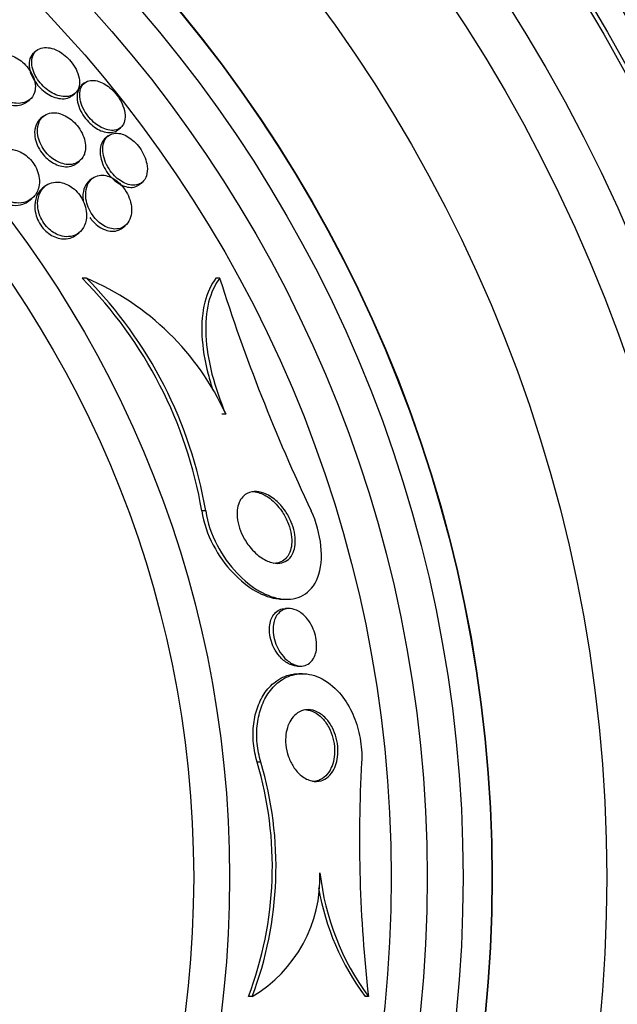
# Model space of a CAD drawing. Units: millimetres. Extents: x 0 to 986, y 0 to 1323.
# Drawn here: x 572 to 580, y 665 to 678 of the extents above; entities that cross this region are included whole.
import ezdxf
from ezdxf import colors
from ezdxf.entities.mleader import LeaderData, LeaderLine
from ezdxf.math import Vec2, Vec3

# ---------------------------------------------------------------- set-up
doc = ezdxf.new("R2010")
doc.units = ezdxf.units.MM
doc.layers.add('DV1_Défaut', color=7, linetype='Continuous')
doc.layers.add('Défaut', color=7, linetype='Continuous')

# ---------------------------------------------------------------- blocks, each defined once
blk = doc.blocks.new('_DOT')
at = {"color": 0}
blk.add_line((0, 0), (-1, 0), dxfattribs=at)
at = {"color": 0, "const_width": 0.333}
blk.add_lwpolyline([(-0.1665, 0, 1), (0.1665, 0, 1)], format="xyb", close=True, dxfattribs=at)
blk = doc.blocks.new('SE')
at = {"layer": 'DV1_Défaut', "color": 7, "linetype": 'Continuous'}
for p, q in [((571.875, 677.805), (571.837, 677.775)), ((572.54, 677.352), (572.503, 677.324)), ((572.364, 677.172), (572.401, 677.202)), ((571.737, 677.088), (571.776, 677.118)), ((571.97, 676.89), (571.932, 676.86)), ((572.869, 676.615), (572.832, 676.585)), ((573.002, 676.698), (573.039, 676.727)), ((572.431, 676.234), (572.469, 676.264)), ((571.995, 675.918), (571.956, 675.886)), ((572.648, 676.023), (572.61, 675.993)), ((573.302, 675.937), (573.34, 675.967)), ((571.764, 675.711), (571.804, 675.743)), ((573.067, 675.334), (573.105, 675.364)), ((572.424, 675.237), (572.463, 675.268)), ((572.568, 674.633), (572.507, 674.633)), ((574.421, 674.634), (574.368, 674.634)), ((574.505, 672.741), (574.452, 672.74)), ((574.227, 671.395), (574.173, 671.395)), ((575.304, 670.164), (575.354, 670.164)), ((575.388, 670.034), (575.339, 670.034)), ((575.503, 669.234), (575.552, 669.234)), ((575.572, 669.128), (575.523, 669.128)), ((574.994, 667.897), (574.943, 667.897)), ((574.874, 664.634), (574.823, 664.634)), ((576.492, 664.635), (576.445, 664.635))]:
    blk.add_line(p, q, dxfattribs=at)
for radius in [26.834, 26.588, 26.535, 26.346, 25.906, 23.976, 23.645, 23.585, 22.655, 22, 20.5, 18.906, 18.9, 18.5, 18, 17.5, 15.25, 14.75]:
    blk.add_circle((559.309, 666.29), radius, dxfattribs=at)
for centre, radius, start, end in [((559.309, 666.29), 30, 114.6243, 0), ((559.309, 666.29), 30, 0, 65.3757), ((559.309, 666.29), 25.851, 25.1649, 56.6889), ((568.231, 670.386), 6.026, 9.6354, 44.8076), ((568.273, 670.389), 6.038, 9.5898, 44.6637), ((571.127, 671.22), 3.704, 24.2308, 67.1138), ((598.753, 682.339), 25.523, 197.5703, 205.3888), ((570.061, 666.443), 5.093, 339.2036, 16.5882), ((570.096, 666.443), 5.109, 339.2699, 16.5359), ((595.56, 666.824), 19.193, 176.7945, 186.5494), ((573.891, 666.292), 1.927, 300.6781, 1.9211), ((579.34, 666.744), 3.544, 186.2834, 216.521), ((579.286, 666.745), 3.539, 189.7619, 216.6047)]:
    blk.add_arc(centre, radius, start, end, dxfattribs=at)
for points, knots in [([(572.459, 677.287), (572.468, 677.317), (572.472, 677.352), (572.468, 677.39), (572.465, 677.428), (572.453, 677.472), (572.434, 677.515), (572.418, 677.552), (572.396, 677.591), (572.369, 677.627), (572.346, 677.658), (572.319, 677.687), (572.291, 677.713), (572.263, 677.739), (572.233, 677.761), (572.204, 677.78), (572.173, 677.799), (572.14, 677.815), (572.11, 677.825), (572.075, 677.838), (572.041, 677.844), (572.01, 677.845), (571.975, 677.847), (571.942, 677.841), (571.914, 677.829), (571.883, 677.815), (571.856, 677.793), (571.838, 677.765), (571.819, 677.735), (571.807, 677.697), (571.805, 677.654), (571.804, 677.621), (571.808, 677.584), (571.819, 677.546), (571.829, 677.508), (571.847, 677.467), (571.87, 677.427), (571.891, 677.393), (571.916, 677.36), (571.944, 677.33), (571.969, 677.302), (571.997, 677.276), (572.026, 677.255), (572.056, 677.233), (572.087, 677.214), (572.117, 677.2), (572.15, 677.184), (572.184, 677.173), (572.215, 677.167), (572.251, 677.16), (572.285, 677.16), (572.316, 677.165), (572.35, 677.171), (572.381, 677.185), (572.405, 677.205), (572.429, 677.226), (572.448, 677.254), (572.459, 677.287)], [0, 0, 0, 0, 0.056903, 0.056903, 0.056903, 0.114374, 0.114374, 0.114374, 0.16368, 0.16368, 0.16368, 0.206288, 0.206288, 0.206288, 0.247692, 0.247692, 0.247692, 0.292217, 0.292217, 0.292217, 0.343005, 0.343005, 0.343005, 0.401999, 0.401999, 0.401999, 0.46866, 0.46866, 0.46866, 0.538109, 0.538109, 0.538109, 0.58976, 0.58976, 0.58976, 0.641912, 0.641912, 0.641912, 0.686708, 0.686708, 0.686708, 0.727611, 0.727611, 0.727611, 0.769846, 0.769846, 0.769846, 0.817227, 0.817227, 0.817227, 0.872398, 0.872398, 0.872398, 0.936073, 0.936073, 0.936073, 1, 1, 1, 1]), ([(571.852, 677.253), (571.857, 677.285), (571.857, 677.321), (571.85, 677.359), (571.842, 677.398), (571.828, 677.44), (571.806, 677.48), (571.788, 677.515), (571.764, 677.55), (571.737, 677.581), (571.713, 677.609), (571.685, 677.635), (571.657, 677.658), (571.628, 677.68), (571.597, 677.699), (571.567, 677.714), (571.534, 677.731), (571.5, 677.743), (571.468, 677.751), (571.43, 677.759), (571.394, 677.762), (571.361, 677.759), (571.322, 677.755), (571.287, 677.744), (571.258, 677.726), (571.224, 677.706), (571.197, 677.677), (571.179, 677.641), (571.161, 677.604), (571.151, 677.559), (571.154, 677.509), (571.156, 677.476), (571.163, 677.44), (571.175, 677.404), (571.188, 677.367), (571.208, 677.329), (571.232, 677.293), (571.254, 677.262), (571.28, 677.232), (571.307, 677.206), (571.334, 677.181), (571.362, 677.159), (571.391, 677.14), (571.422, 677.121), (571.454, 677.105), (571.485, 677.094), (571.521, 677.08), (571.557, 677.072), (571.59, 677.069), (571.629, 677.066), (571.666, 677.07), (571.699, 677.079), (571.737, 677.09), (571.77, 677.11), (571.795, 677.136), (571.824, 677.166), (571.844, 677.206), (571.852, 677.253)], [0, 0, 0, 0, 0.05193, 0.05193, 0.05193, 0.104431, 0.104431, 0.104431, 0.149297, 0.149297, 0.149297, 0.188916, 0.188916, 0.188916, 0.229116, 0.229116, 0.229116, 0.27414, 0.27414, 0.27414, 0.327201, 0.327201, 0.327201, 0.390128, 0.390128, 0.390128, 0.461293, 0.461293, 0.461293, 0.533182, 0.533182, 0.533182, 0.580138, 0.580138, 0.580138, 0.627551, 0.627551, 0.627551, 0.668583, 0.668583, 0.668583, 0.707296, 0.707296, 0.707296, 0.748965, 0.748965, 0.748965, 0.797437, 0.797437, 0.797437, 0.855453, 0.855453, 0.855453, 0.923261, 0.923261, 0.923261, 1, 1, 1, 1]), ([(571.837, 677.775), (571.832, 677.771), (571.826, 677.766), (571.822, 677.761), (571.797, 677.736), (571.78, 677.703), (571.772, 677.664), (571.766, 677.632), (571.766, 677.595), (571.772, 677.556), (571.778, 677.523), (571.789, 677.487), (571.805, 677.452), (571.821, 677.416), (571.843, 677.379), (571.869, 677.344), (571.892, 677.314), (571.919, 677.285), (571.947, 677.259), (571.975, 677.234), (572.004, 677.213), (572.033, 677.195), (572.065, 677.176), (572.097, 677.161), (572.128, 677.151), (572.163, 677.139), (572.198, 677.133), (572.229, 677.132), (572.265, 677.131), (572.298, 677.137), (572.326, 677.15), (572.34, 677.156), (572.353, 677.163), (572.364, 677.173)], [0, 0, 0, 0, 0.027948, 0.027948, 0.027948, 0.166899, 0.166899, 0.166899, 0.277521, 0.277521, 0.277521, 0.371118, 0.371118, 0.371118, 0.465392, 0.465392, 0.465392, 0.54941, 0.54941, 0.54941, 0.631404, 0.631404, 0.631404, 0.720271, 0.720271, 0.720271, 0.822485, 0.822485, 0.822485, 0.941782, 0.941782, 0.941782, 1, 1, 1, 1]), ([(571.197, 677.68), (571.169, 677.658), (571.147, 677.628), (571.133, 677.592), (571.12, 677.561), (571.113, 677.523), (571.115, 677.483), (571.116, 677.449), (571.123, 677.413), (571.136, 677.376), (571.148, 677.339), (571.168, 677.3), (571.192, 677.264), (571.214, 677.233), (571.239, 677.202), (571.267, 677.176), (571.293, 677.151), (571.322, 677.129), (571.351, 677.11), (571.382, 677.091), (571.414, 677.075), (571.444, 677.063), (571.48, 677.05), (571.516, 677.042), (571.549, 677.039), (571.588, 677.035), (571.626, 677.039), (571.658, 677.048), (571.688, 677.056), (571.715, 677.07), (571.738, 677.088)], [0, 0, 0, 0, 0.131825, 0.131825, 0.131825, 0.248632, 0.248632, 0.248632, 0.343634, 0.343634, 0.343634, 0.439599, 0.439599, 0.439599, 0.521776, 0.521776, 0.521776, 0.599002, 0.599002, 0.599002, 0.681998, 0.681998, 0.681998, 0.778512, 0.778512, 0.778512, 0.894108, 0.894108, 0.894108, 1, 1, 1, 1]), ([(572.503, 677.324), (572.488, 677.312), (572.476, 677.297), (572.465, 677.279), (572.448, 677.25), (572.437, 677.212), (572.436, 677.169), (572.435, 677.135), (572.44, 677.097), (572.45, 677.058), (572.461, 677.018), (572.479, 676.975), (572.502, 676.934), (572.522, 676.899), (572.548, 676.864), (572.575, 676.832), (572.6, 676.803), (572.628, 676.777), (572.656, 676.755), (572.685, 676.732), (572.715, 676.713), (572.744, 676.699), (572.776, 676.683), (572.808, 676.672), (572.837, 676.667), (572.871, 676.66), (572.903, 676.66), (572.931, 676.665), (572.958, 676.671), (572.982, 676.682), (573.002, 676.698)], [0, 0, 0, 0, 0.079725, 0.079725, 0.079725, 0.216248, 0.216248, 0.216248, 0.322497, 0.322497, 0.322497, 0.429738, 0.429738, 0.429738, 0.522044, 0.522044, 0.522044, 0.605672, 0.605672, 0.605672, 0.690796, 0.690796, 0.690796, 0.784985, 0.784985, 0.784985, 0.893462, 0.893462, 0.893462, 1, 1, 1, 1]), ([(573.09, 676.801), (573.101, 676.83), (573.106, 676.866), (573.104, 676.905), (573.102, 676.944), (573.092, 676.989), (573.075, 677.034), (573.06, 677.073), (573.038, 677.114), (573.012, 677.153), (572.989, 677.186), (572.963, 677.218), (572.935, 677.246), (572.908, 677.273), (572.88, 677.297), (572.851, 677.317), (572.821, 677.337), (572.791, 677.354), (572.762, 677.365), (572.729, 677.378), (572.697, 677.386), (572.668, 677.388), (572.635, 677.39), (572.605, 677.386), (572.579, 677.375), (572.549, 677.363), (572.525, 677.343), (572.507, 677.317), (572.488, 677.289), (572.476, 677.252), (572.473, 677.21), (572.471, 677.177), (572.474, 677.139), (572.484, 677.099), (572.494, 677.059), (572.511, 677.016), (572.534, 676.974), (572.553, 676.938), (572.578, 676.902), (572.605, 676.869), (572.63, 676.84), (572.658, 676.813), (572.686, 676.79), (572.715, 676.767), (572.744, 676.747), (572.773, 676.732), (572.805, 676.716), (572.836, 676.704), (572.866, 676.698), (572.9, 676.69), (572.931, 676.689), (572.959, 676.693), (572.992, 676.698), (573.02, 676.711), (573.043, 676.73), (573.063, 676.748), (573.08, 676.772), (573.09, 676.801)], [0, 0, 0, 0, 0.059378, 0.059378, 0.059378, 0.119295, 0.119295, 0.119295, 0.171096, 0.171096, 0.171096, 0.215444, 0.215444, 0.215444, 0.257492, 0.257492, 0.257492, 0.301664, 0.301664, 0.301664, 0.351172, 0.351172, 0.351172, 0.408114, 0.408114, 0.408114, 0.472528, 0.472528, 0.472528, 0.540762, 0.540762, 0.540762, 0.594939, 0.594939, 0.594939, 0.649633, 0.649633, 0.649633, 0.696526, 0.696526, 0.696526, 0.738587, 0.738587, 0.738587, 0.781002, 0.781002, 0.781002, 0.827659, 0.827659, 0.827659, 0.881269, 0.881269, 0.881269, 0.942862, 0.942862, 0.942862, 1, 1, 1, 1]), ([(572.548, 676.401), (572.555, 676.436), (572.556, 676.475), (572.549, 676.516), (572.544, 676.551), (572.534, 676.588), (572.518, 676.625), (572.502, 676.663), (572.481, 676.701), (572.455, 676.736), (572.433, 676.766), (572.407, 676.795), (572.379, 676.82), (572.352, 676.845), (572.324, 676.865), (572.295, 676.882), (572.265, 676.9), (572.233, 676.914), (572.204, 676.923), (572.169, 676.933), (572.135, 676.938), (572.105, 676.937), (572.068, 676.936), (572.035, 676.927), (572.006, 676.913), (571.972, 676.896), (571.944, 676.87), (571.924, 676.837), (571.902, 676.803), (571.888, 676.76), (571.885, 676.71), (571.882, 676.675), (571.885, 676.636), (571.895, 676.595), (571.903, 676.561), (571.917, 676.525), (571.934, 676.49), (571.952, 676.455), (571.975, 676.419), (572.001, 676.388), (572.025, 676.36), (572.052, 676.334), (572.079, 676.312), (572.107, 676.29), (572.136, 676.271), (572.165, 676.257), (572.197, 676.241), (572.229, 676.23), (572.259, 676.223), (572.295, 676.216), (572.33, 676.215), (572.361, 676.219), (572.398, 676.224), (572.431, 676.237), (572.459, 676.257), (572.49, 676.279), (572.515, 676.31), (572.532, 676.347), (572.539, 676.364), (572.544, 676.382), (572.548, 676.401)], [0, 0, 0, 0, 0.055029, 0.055029, 0.055029, 0.101374, 0.101374, 0.101374, 0.148107, 0.148107, 0.148107, 0.189068, 0.189068, 0.189068, 0.2286, 0.2286, 0.2286, 0.271435, 0.271435, 0.271435, 0.321115, 0.321115, 0.321115, 0.380131, 0.380131, 0.380131, 0.448507, 0.448507, 0.448507, 0.521193, 0.521193, 0.521193, 0.573138, 0.573138, 0.573138, 0.616782, 0.616782, 0.616782, 0.660727, 0.660727, 0.660727, 0.700196, 0.700196, 0.700196, 0.739782, 0.739782, 0.739782, 0.784031, 0.784031, 0.784031, 0.836345, 0.836345, 0.836345, 0.898669, 0.898669, 0.898669, 0.969393, 0.969393, 0.969393, 1, 1, 1, 1]), ([(571.932, 676.86), (571.904, 676.837), (571.881, 676.806), (571.866, 676.77), (571.85, 676.73), (571.842, 676.682), (571.846, 676.63), (571.849, 676.595), (571.857, 676.557), (571.87, 676.518), (571.884, 676.48), (571.904, 676.44), (571.928, 676.403), (571.95, 676.371), (571.975, 676.34), (572.003, 676.314), (572.029, 676.289), (572.057, 676.267), (572.085, 676.249), (572.115, 676.23), (572.145, 676.216), (572.175, 676.205), (572.209, 676.194), (572.243, 676.187), (572.274, 676.186), (572.311, 676.185), (572.345, 676.19), (572.376, 676.202), (572.396, 676.21), (572.414, 676.221), (572.431, 676.234)], [0, 0, 0, 0, 0.133927, 0.133927, 0.133927, 0.277794, 0.277794, 0.277794, 0.372965, 0.372965, 0.372965, 0.46909, 0.46909, 0.46909, 0.551864, 0.551864, 0.551864, 0.629307, 0.629307, 0.629307, 0.712149, 0.712149, 0.712149, 0.808171, 0.808171, 0.808171, 0.922963, 0.922963, 0.922963, 1, 1, 1, 1]), ([(573.406, 676.229), (573.399, 676.264), (573.387, 676.301), (573.371, 676.338), (573.354, 676.375), (573.333, 676.413), (573.308, 676.447), (573.285, 676.479), (573.259, 676.509), (573.232, 676.535), (573.205, 676.56), (573.177, 676.582), (573.149, 676.599), (573.12, 676.618), (573.09, 676.631), (573.062, 676.64), (573.03, 676.65), (572.999, 676.654), (572.971, 676.652), (572.939, 676.651), (572.91, 676.642), (572.885, 676.626), (572.857, 676.609), (572.835, 676.583), (572.819, 676.551), (572.802, 676.517), (572.793, 676.475), (572.793, 676.428), (572.793, 676.392), (572.799, 676.352), (572.811, 676.311), (572.822, 676.269), (572.841, 676.225), (572.864, 676.183), (572.885, 676.148), (572.91, 676.112), (572.937, 676.082), (572.962, 676.054), (572.989, 676.028), (573.017, 676.008), (573.045, 675.986), (573.074, 675.969), (573.102, 675.957), (573.133, 675.943), (573.164, 675.934), (573.192, 675.93), (573.225, 675.926), (573.256, 675.929), (573.283, 675.937), (573.314, 675.947), (573.341, 675.964), (573.362, 675.988), (573.385, 676.015), (573.401, 676.05), (573.409, 676.091), (573.416, 676.131), (573.416, 676.178), (573.406, 676.229)], [0, 0, 0, 0, 0.046295, 0.046295, 0.046295, 0.092897, 0.092897, 0.092897, 0.135761, 0.135761, 0.135761, 0.17707, 0.17707, 0.17707, 0.221104, 0.221104, 0.221104, 0.271114, 0.271114, 0.271114, 0.329212, 0.329212, 0.329212, 0.395217, 0.395217, 0.395217, 0.464766, 0.464766, 0.464766, 0.51763, 0.51763, 0.51763, 0.571025, 0.571025, 0.571025, 0.616581, 0.616581, 0.616581, 0.657623, 0.657623, 0.657623, 0.699546, 0.699546, 0.699546, 0.746292, 0.746292, 0.746292, 0.800632, 0.800632, 0.800632, 0.863545, 0.863545, 0.863545, 0.932399, 0.932399, 0.932399, 1, 1, 1, 1]), ([(572.832, 676.585), (572.823, 676.578), (572.815, 676.57), (572.807, 676.561), (572.785, 676.534), (572.769, 676.498), (572.761, 676.457), (572.754, 676.416), (572.754, 676.368), (572.765, 676.316), (572.772, 676.281), (572.784, 676.242), (572.801, 676.205), (572.818, 676.167), (572.84, 676.129), (572.866, 676.094), (572.889, 676.062), (572.915, 676.033), (572.943, 676.008), (572.969, 675.984), (572.997, 675.963), (573.025, 675.947), (573.055, 675.93), (573.085, 675.917), (573.113, 675.909), (573.146, 675.9), (573.177, 675.897), (573.205, 675.899), (573.238, 675.902), (573.267, 675.913), (573.292, 675.929), (573.295, 675.932), (573.299, 675.934), (573.302, 675.937)], [0, 0, 0, 0, 0.046216, 0.046216, 0.046216, 0.184076, 0.184076, 0.184076, 0.320106, 0.320106, 0.320106, 0.414198, 0.414198, 0.414198, 0.508991, 0.508991, 0.508991, 0.593402, 0.593402, 0.593402, 0.675185, 0.675185, 0.675185, 0.763384, 0.763384, 0.763384, 0.864601, 0.864601, 0.864601, 0.982789, 0.982789, 0.982789, 1, 1, 1, 1]), ([(571.266, 676.336), (571.241, 676.317), (571.22, 676.293), (571.203, 676.266), (571.176, 676.224), (571.159, 676.172), (571.155, 676.114), (571.152, 676.077), (571.155, 676.037), (571.164, 675.997), (571.172, 675.963), (571.185, 675.928), (571.202, 675.895), (571.219, 675.861), (571.241, 675.828), (571.267, 675.798), (571.29, 675.772), (571.316, 675.749), (571.343, 675.729), (571.37, 675.709), (571.399, 675.693), (571.427, 675.68), (571.468, 675.663), (571.508, 675.653), (571.546, 675.649), (571.595, 675.645), (571.641, 675.651), (571.682, 675.665), (571.712, 675.676), (571.74, 675.691), (571.764, 675.711)], [0, 0, 0, 0, 0.101492, 0.101492, 0.101492, 0.257774, 0.257774, 0.257774, 0.354662, 0.354662, 0.354662, 0.434734, 0.434734, 0.434734, 0.515428, 0.515428, 0.515428, 0.587186, 0.587186, 0.587186, 0.660285, 0.660285, 0.660285, 0.764675, 0.764675, 0.764675, 0.898902, 0.898902, 0.898902, 1, 1, 1, 1]), ([(571.903, 675.904), (571.912, 675.941), (571.914, 675.983), (571.909, 676.026), (571.905, 676.061), (571.896, 676.098), (571.882, 676.135), (571.867, 676.172), (571.846, 676.21), (571.821, 676.244), (571.799, 676.273), (571.774, 676.301), (571.747, 676.324), (571.721, 676.347), (571.693, 676.366), (571.665, 676.381), (571.634, 676.398), (571.603, 676.41), (571.573, 676.418), (571.528, 676.429), (571.485, 676.431), (571.445, 676.426), (571.405, 676.421), (571.368, 676.408), (571.336, 676.389), (571.298, 676.367), (571.265, 676.334), (571.241, 676.294), (571.215, 676.252), (571.198, 676.2), (571.195, 676.141), (571.193, 676.105), (571.197, 676.065), (571.206, 676.025), (571.214, 675.992), (571.227, 675.957), (571.245, 675.924), (571.262, 675.89), (571.285, 675.857), (571.31, 675.828), (571.333, 675.802), (571.359, 675.779), (571.386, 675.76), (571.414, 675.74), (571.443, 675.724), (571.471, 675.712), (571.512, 675.694), (571.553, 675.685), (571.591, 675.682), (571.64, 675.678), (571.686, 675.684), (571.726, 675.699), (571.767, 675.714), (571.803, 675.737), (571.832, 675.768), (571.866, 675.804), (571.891, 675.85), (571.903, 675.904)], [0, 0, 0, 0, 0.054558, 0.054558, 0.054558, 0.098328, 0.098328, 0.098328, 0.142544, 0.142544, 0.142544, 0.180509, 0.180509, 0.180509, 0.217012, 0.217012, 0.217012, 0.257332, 0.257332, 0.257332, 0.317102, 0.317102, 0.317102, 0.377699, 0.377699, 0.377699, 0.451219, 0.451219, 0.451219, 0.529362, 0.529362, 0.529362, 0.577492, 0.577492, 0.577492, 0.617436, 0.617436, 0.617436, 0.657676, 0.657676, 0.657676, 0.693644, 0.693644, 0.693644, 0.730477, 0.730477, 0.730477, 0.783215, 0.783215, 0.783215, 0.850866, 0.850866, 0.850866, 0.919428, 0.919428, 0.919428, 1, 1, 1, 1]), ([(573.189, 675.511), (573.196, 675.548), (573.198, 675.59), (573.192, 675.634), (573.188, 675.671), (573.178, 675.711), (573.163, 675.75), (573.148, 675.79), (573.127, 675.83), (573.101, 675.867), (573.079, 675.899), (573.054, 675.93), (573.027, 675.955), (573.001, 675.98), (572.974, 676.001), (572.947, 676.017), (572.918, 676.035), (572.888, 676.048), (572.86, 676.056), (572.827, 676.066), (572.796, 676.07), (572.767, 676.068), (572.733, 676.066), (572.701, 676.056), (572.674, 676.041), (572.642, 676.023), (572.616, 675.996), (572.596, 675.963), (572.575, 675.927), (572.561, 675.882), (572.557, 675.831), (572.554, 675.793), (572.556, 675.751), (572.566, 675.707), (572.573, 675.671), (572.586, 675.633), (572.603, 675.596), (572.62, 675.559), (572.643, 675.522), (572.668, 675.489), (572.691, 675.459), (572.717, 675.432), (572.744, 675.41), (572.77, 675.388), (572.798, 675.369), (572.825, 675.356), (572.856, 675.34), (572.886, 675.33), (572.915, 675.324), (572.948, 675.317), (572.98, 675.317), (573.01, 675.322), (573.044, 675.328), (573.076, 675.342), (573.102, 675.362), (573.132, 675.385), (573.156, 675.417), (573.172, 675.456), (573.179, 675.473), (573.185, 675.492), (573.189, 675.511)], [0, 0, 0, 0, 0.057557, 0.057557, 0.057557, 0.10529, 0.10529, 0.10529, 0.153474, 0.153474, 0.153474, 0.195074, 0.195074, 0.195074, 0.234341, 0.234341, 0.234341, 0.276305, 0.276305, 0.276305, 0.324673, 0.324673, 0.324673, 0.382178, 0.382178, 0.382178, 0.449413, 0.449413, 0.449413, 0.522241, 0.522241, 0.522241, 0.576303, 0.576303, 0.576303, 0.621109, 0.621109, 0.621109, 0.666279, 0.666279, 0.666279, 0.706118, 0.706118, 0.706118, 0.745212, 0.745212, 0.745212, 0.788379, 0.788379, 0.788379, 0.839205, 0.839205, 0.839205, 0.899995, 0.899995, 0.899995, 0.969907, 0.969907, 0.969907, 1, 1, 1, 1]), ([(572.563, 675.443), (572.57, 675.481), (572.571, 675.524), (572.564, 675.568), (572.559, 675.604), (572.549, 675.643), (572.534, 675.68), (572.519, 675.718), (572.497, 675.757), (572.472, 675.791), (572.45, 675.821), (572.425, 675.849), (572.398, 675.872), (572.372, 675.895), (572.345, 675.914), (572.317, 675.929), (572.287, 675.945), (572.257, 675.957), (572.227, 675.964), (572.185, 675.974), (572.144, 675.975), (572.108, 675.968), (572.071, 675.962), (572.037, 675.948), (572.007, 675.927), (571.973, 675.903), (571.944, 675.869), (571.923, 675.828), (571.901, 675.785), (571.888, 675.732), (571.887, 675.674), (571.887, 675.637), (571.892, 675.596), (571.902, 675.555), (571.912, 675.52), (571.925, 675.485), (571.943, 675.451), (571.961, 675.417), (571.984, 675.383), (572.01, 675.354), (572.033, 675.328), (572.059, 675.305), (572.086, 675.285), (572.113, 675.266), (572.142, 675.25), (572.17, 675.238), (572.209, 675.222), (572.248, 675.214), (572.284, 675.212), (572.33, 675.21), (572.372, 675.218), (572.409, 675.235), (572.446, 675.252), (572.478, 675.277), (572.504, 675.309), (572.533, 675.345), (572.553, 675.391), (572.563, 675.443)], [0, 0, 0, 0, 0.054963, 0.054963, 0.054963, 0.099603, 0.099603, 0.099603, 0.144681, 0.144681, 0.144681, 0.183542, 0.183542, 0.183542, 0.220865, 0.220865, 0.220865, 0.261815, 0.261815, 0.261815, 0.321359, 0.321359, 0.321359, 0.38162, 0.38162, 0.38162, 0.453913, 0.453913, 0.453913, 0.530399, 0.530399, 0.530399, 0.57922, 0.57922, 0.57922, 0.619954, 0.619954, 0.619954, 0.660973, 0.660973, 0.660973, 0.697836, 0.697836, 0.697836, 0.735541, 0.735541, 0.735541, 0.788642, 0.788642, 0.788642, 0.855711, 0.855711, 0.855711, 0.923552, 0.923552, 0.923552, 1, 1, 1, 1]), ([(572.61, 675.993), (572.583, 675.971), (572.56, 675.942), (572.544, 675.906), (572.526, 675.867), (572.516, 675.818), (572.517, 675.764), (572.517, 675.741), (572.52, 675.717), (572.524, 675.692)], [0, 0, 0, 0, 0.383018, 0.383018, 0.383018, 0.816241, 0.816241, 0.816241, 1, 1, 1, 1]), ([(571.956, 675.887), (571.928, 675.865), (571.905, 675.837), (571.887, 675.804), (571.864, 675.761), (571.85, 675.709), (571.847, 675.651), (571.846, 675.614), (571.85, 675.573), (571.86, 675.531), (571.869, 675.496), (571.882, 675.46), (571.899, 675.426), (571.917, 675.391), (571.94, 675.357), (571.965, 675.327), (571.988, 675.301), (572.014, 675.277), (572.041, 675.257), (572.068, 675.237), (572.096, 675.221), (572.124, 675.209), (572.156, 675.195), (572.187, 675.187), (572.217, 675.183), (572.262, 675.177), (572.305, 675.181), (572.342, 675.193), (572.372, 675.203), (572.4, 675.217), (572.424, 675.237)], [0, 0, 0, 0, 0.118547, 0.118547, 0.118547, 0.271634, 0.271634, 0.271634, 0.370767, 0.370767, 0.370767, 0.452899, 0.452899, 0.452899, 0.535654, 0.535654, 0.535654, 0.609381, 0.609381, 0.609381, 0.68409, 0.68409, 0.68409, 0.769481, 0.769481, 0.769481, 0.897483, 0.897483, 0.897483, 1, 1, 1, 1]), ([(572.615, 675.477), (572.625, 675.463), (572.636, 675.45), (572.646, 675.437), (572.67, 675.41), (572.696, 675.385), (572.723, 675.365), (572.75, 675.344), (572.779, 675.327), (572.806, 675.315), (572.837, 675.302), (572.868, 675.293), (572.897, 675.29), (572.932, 675.286), (572.964, 675.288), (572.993, 675.296), (573.02, 675.304), (573.045, 675.317), (573.067, 675.334)], [0, 0, 0, 0, 0.073505, 0.073505, 0.073505, 0.23331, 0.23331, 0.23331, 0.395268, 0.395268, 0.395268, 0.57767, 0.57767, 0.57767, 0.794295, 0.794295, 0.794295, 1, 1, 1, 1]), ([(574.368, 674.634), (574.3, 674.545), (574.247, 674.434), (574.18, 674.163), (574.166, 674.009), (574.183, 673.666), (574.212, 673.485), (574.28, 673.224), (574.301, 673.15), (574.325, 673.077)], [0, 0, 0, 0, 0.294616, 0.294616, 0.589232, 0.589232, 0.883848, 0.883848, 1, 1, 1, 1]), ([(574.421, 674.634), (574.353, 674.545), (574.301, 674.434), (574.233, 674.163), (574.22, 674.009), (574.237, 673.666), (574.266, 673.485), (574.362, 673.111), (574.427, 672.924), (574.505, 672.741)], [0, 0, 0, 0, 0.25, 0.25, 0.5, 0.5, 0.75, 0.75, 1, 1, 1, 1]), ([(575.445, 670.814), (575.428, 670.774), (575.405, 670.742), (575.378, 670.718), (575.351, 670.695), (575.32, 670.68), (575.287, 670.671), (575.249, 670.662), (575.207, 670.662), (575.164, 670.671), (575.113, 670.682), (575.059, 670.705), (575.007, 670.74), (574.949, 670.778), (574.891, 670.83), (574.84, 670.894), (574.804, 670.939), (574.77, 670.991), (574.742, 671.047), (574.719, 671.093), (574.7, 671.142), (574.686, 671.192), (574.672, 671.242), (574.664, 671.294), (574.663, 671.343), (574.662, 671.385), (574.666, 671.425), (574.675, 671.46), (574.684, 671.495), (574.697, 671.526), (574.713, 671.551), (574.731, 671.58), (574.753, 671.603), (574.777, 671.621), (574.813, 671.647), (574.855, 671.66), (574.899, 671.664), (574.943, 671.667), (574.99, 671.659), (575.037, 671.642), (575.093, 671.621), (575.15, 671.587), (575.204, 671.54), (575.25, 671.5), (575.295, 671.45), (575.335, 671.392), (575.366, 671.346), (575.394, 671.295), (575.417, 671.24), (575.436, 671.195), (575.451, 671.146), (575.461, 671.098), (575.471, 671.05), (575.475, 671), (575.473, 670.955), (575.472, 670.915), (575.466, 670.876), (575.455, 670.843), (575.452, 670.833), (575.449, 670.823), (575.445, 670.814)], [0, 0, 0, 0, 0.048987, 0.048987, 0.048987, 0.097462, 0.097462, 0.097462, 0.155171, 0.155171, 0.155171, 0.2249, 0.2249, 0.2249, 0.302242, 0.302242, 0.302242, 0.356065, 0.356065, 0.356065, 0.399236, 0.399236, 0.399236, 0.44285, 0.44285, 0.44285, 0.480277, 0.480277, 0.480277, 0.516608, 0.516608, 0.516608, 0.557299, 0.557299, 0.557299, 0.618602, 0.618602, 0.618602, 0.680774, 0.680774, 0.680774, 0.75524, 0.75524, 0.75524, 0.818986, 0.818986, 0.818986, 0.868893, 0.868893, 0.868893, 0.910122, 0.910122, 0.910122, 0.951649, 0.951649, 0.951649, 0.988829, 0.988829, 0.988829, 1, 1, 1, 1]), ([(574.868, 671.664), (574.898, 671.664), (574.929, 671.659), (574.96, 671.65), (575.014, 671.635), (575.07, 671.606), (575.123, 671.565), (575.18, 671.522), (575.236, 671.463), (575.284, 671.393), (575.315, 671.348), (575.343, 671.297), (575.366, 671.242), (575.385, 671.197), (575.4, 671.149), (575.41, 671.1), (575.42, 671.052), (575.425, 671.002), (575.424, 670.957), (575.423, 670.918), (575.417, 670.88), (575.407, 670.848)], [0, 0, 0, 0, 0.115341, 0.115341, 0.115341, 0.315645, 0.315645, 0.315645, 0.531253, 0.531253, 0.531253, 0.669188, 0.669188, 0.669188, 0.784094, 0.784094, 0.784094, 0.899854, 0.899854, 0.899854, 1, 1, 1, 1]), ([(574.173, 671.395), (574.219, 671.062), (574.403, 670.747), (574.81, 670.318), (575.034, 670.191), (575.264, 670.166), (575.285, 670.164), (575.306, 670.164)], [0, 0, 0, 0, 0.475682, 0.475682, 0.951363, 0.951363, 1, 1, 1, 1]), ([(574.227, 671.395), (574.273, 671.062), (574.456, 670.747), (574.862, 670.318), (575.085, 670.191), (575.5, 670.145), (575.694, 670.234), (575.881, 670.706), (575.838, 671.09), (575.695, 671.395)], [0, 0, 0, 0, 0.25, 0.25, 0.5, 0.5, 0.75, 0.75, 1, 1, 1, 1]), ([(575.407, 670.848), (575.395, 670.806), (575.375, 670.771), (575.353, 670.744), (575.33, 670.717), (575.303, 670.697), (575.274, 670.684), (575.243, 670.67), (575.21, 670.664), (575.176, 670.664)], [0, 0, 0, 0, 0.329961, 0.329961, 0.329961, 0.656595, 0.656595, 0.656595, 1, 1, 1, 1]), ([(575.503, 669.234), (575.499, 669.234), (575.495, 669.235), (575.491, 669.235), (575.452, 669.237), (575.413, 669.249), (575.374, 669.271), (575.332, 669.294), (575.289, 669.329), (575.252, 669.373), (575.224, 669.406), (575.197, 669.446), (575.175, 669.489), (575.158, 669.525), (575.142, 669.564), (575.132, 669.605), (575.121, 669.645), (575.114, 669.689), (575.113, 669.73), (575.112, 669.765), (575.115, 669.801), (575.122, 669.832), (575.128, 669.863), (575.138, 669.891), (575.151, 669.915), (575.165, 669.941), (575.182, 669.963), (575.2, 669.981), (575.223, 670.001), (575.248, 670.016), (575.274, 670.025), (575.295, 670.031), (575.316, 670.034), (575.338, 670.034)], [0, 0, 0, 0, 0.01467, 0.01467, 0.01467, 0.150368, 0.150368, 0.150368, 0.299678, 0.299678, 0.299678, 0.408931, 0.408931, 0.408931, 0.497783, 0.497783, 0.497783, 0.587472, 0.587472, 0.587472, 0.665221, 0.665221, 0.665221, 0.740609, 0.740609, 0.740609, 0.824002, 0.824002, 0.824002, 0.923144, 0.923144, 0.923144, 1, 1, 1, 1]), ([(575.723, 669.333), (575.703, 669.302), (575.678, 669.277), (575.651, 669.261), (575.625, 669.245), (575.595, 669.237), (575.565, 669.235), (575.529, 669.233), (575.491, 669.24), (575.454, 669.256), (575.412, 669.274), (575.37, 669.303), (575.33, 669.342), (575.299, 669.373), (575.27, 669.412), (575.244, 669.456), (575.224, 669.491), (575.206, 669.531), (575.192, 669.572), (575.178, 669.614), (575.169, 669.66), (575.165, 669.704), (575.162, 669.741), (575.163, 669.778), (575.169, 669.812), (575.174, 669.843), (575.182, 669.873), (575.194, 669.898), (575.206, 669.926), (575.221, 669.949), (575.238, 669.968), (575.259, 669.99), (575.282, 670.007), (575.307, 670.018), (575.336, 670.031), (575.369, 670.036), (575.401, 670.034), (575.44, 670.032), (575.48, 670.019), (575.519, 669.997), (575.561, 669.973), (575.603, 669.938), (575.64, 669.892), (575.667, 669.859), (575.692, 669.82), (575.712, 669.777), (575.729, 669.741), (575.744, 669.701), (575.754, 669.661), (575.764, 669.62), (575.77, 669.577), (575.771, 669.536), (575.772, 669.5), (575.769, 669.465), (575.762, 669.433), (575.755, 669.402), (575.745, 669.374), (575.733, 669.35), (575.729, 669.344), (575.726, 669.339), (575.723, 669.333)], [0, 0, 0, 0, 0.055579, 0.055579, 0.055579, 0.11064, 0.11064, 0.11064, 0.176018, 0.176018, 0.176018, 0.249824, 0.249824, 0.249824, 0.308557, 0.308557, 0.308557, 0.355569, 0.355569, 0.355569, 0.403102, 0.403102, 0.403102, 0.443345, 0.443345, 0.443345, 0.480942, 0.480942, 0.480942, 0.521556, 0.521556, 0.521556, 0.569267, 0.569267, 0.569267, 0.627164, 0.627164, 0.627164, 0.695924, 0.695924, 0.695924, 0.770663, 0.770663, 0.770663, 0.824316, 0.824316, 0.824316, 0.868615, 0.868615, 0.868615, 0.913287, 0.913287, 0.913287, 0.952514, 0.952514, 0.952514, 0.990826, 0.990826, 0.990826, 1, 1, 1, 1]), ([(574.943, 667.897), (574.918, 667.98), (574.9, 668.069), (574.892, 668.158), (574.883, 668.249), (574.884, 668.343), (574.895, 668.43), (574.905, 668.515), (574.925, 668.595), (574.951, 668.667), (574.979, 668.744), (575.015, 668.812), (575.056, 668.87), (575.104, 668.937), (575.16, 668.991), (575.218, 669.031), (575.289, 669.08), (575.366, 669.11), (575.444, 669.122), (575.469, 669.126), (575.496, 669.128), (575.522, 669.128)], [0, 0, 0, 0, 0.136096, 0.136096, 0.136096, 0.277026, 0.277026, 0.277026, 0.413131, 0.413131, 0.413131, 0.558273, 0.558273, 0.558273, 0.727539, 0.727539, 0.727539, 0.931991, 0.931991, 0.931991, 1, 1, 1, 1]), ([(574.994, 667.897), (574.969, 667.98), (574.952, 668.069), (574.943, 668.158), (574.934, 668.25), (574.936, 668.343), (574.946, 668.431), (574.957, 668.515), (574.976, 668.596), (575.003, 668.668), (575.031, 668.744), (575.067, 668.813), (575.108, 668.87), (575.156, 668.938), (575.211, 668.992), (575.27, 669.032), (575.34, 669.08), (575.417, 669.11), (575.494, 669.122), (575.586, 669.136), (575.682, 669.125), (575.774, 669.09), (575.874, 669.052), (575.973, 668.984), (576.062, 668.89), (576.128, 668.819), (576.191, 668.731), (576.243, 668.629), (576.286, 668.544), (576.324, 668.448), (576.35, 668.347), (576.377, 668.245), (576.394, 668.135), (576.398, 668.028), (576.4, 667.984), (576.399, 667.94), (576.397, 667.897)], [0, 0, 0, 0, 0.067156, 0.067156, 0.067156, 0.136701, 0.136701, 0.136701, 0.203879, 0.203879, 0.203879, 0.275511, 0.275511, 0.275511, 0.359002, 0.359002, 0.359002, 0.459769, 0.459769, 0.459769, 0.578933, 0.578933, 0.578933, 0.708331, 0.708331, 0.708331, 0.805121, 0.805121, 0.805121, 0.885855, 0.885855, 0.885855, 0.967238, 0.967238, 0.967238, 1, 1, 1, 1]), ([(576.015, 667.804), (575.993, 667.759), (575.964, 667.722), (575.933, 667.694), (575.902, 667.667), (575.868, 667.648), (575.832, 667.638), (575.791, 667.626), (575.747, 667.625), (575.703, 667.635), (575.654, 667.646), (575.604, 667.671), (575.557, 667.709), (575.518, 667.741), (575.48, 667.783), (575.447, 667.833), (575.421, 667.874), (575.397, 667.921), (575.379, 667.972), (575.361, 668.024), (575.348, 668.081), (575.342, 668.138), (575.337, 668.187), (575.338, 668.236), (575.343, 668.282), (575.349, 668.325), (575.359, 668.365), (575.372, 668.402), (575.386, 668.44), (575.404, 668.474), (575.425, 668.503), (575.449, 668.536), (575.476, 668.563), (575.505, 668.583), (575.54, 668.606), (575.579, 668.62), (575.617, 668.626), (575.663, 668.632), (575.71, 668.625), (575.756, 668.607), (575.806, 668.587), (575.856, 668.553), (575.9, 668.506), (575.933, 668.47), (575.965, 668.425), (575.991, 668.374), (576.012, 668.332), (576.031, 668.284), (576.044, 668.233), (576.057, 668.182), (576.066, 668.127), (576.067, 668.074), (576.069, 668.027), (576.066, 667.98), (576.058, 667.937), (576.05, 667.895), (576.038, 667.856), (576.023, 667.821), (576.021, 667.816), (576.018, 667.81), (576.015, 667.804)], [0, 0, 0, 0, 0.054552, 0.054552, 0.054552, 0.108618, 0.108618, 0.108618, 0.172034, 0.172034, 0.172034, 0.243815, 0.243815, 0.243815, 0.304174, 0.304174, 0.304174, 0.352841, 0.352841, 0.352841, 0.402045, 0.402045, 0.402045, 0.44365, 0.44365, 0.44365, 0.482059, 0.482059, 0.482059, 0.522967, 0.522967, 0.522967, 0.570425, 0.570425, 0.570425, 0.627414, 0.627414, 0.627414, 0.694643, 0.694643, 0.694643, 0.767787, 0.767787, 0.767787, 0.822573, 0.822573, 0.822573, 0.868074, 0.868074, 0.868074, 0.913951, 0.913951, 0.913951, 0.954292, 0.954292, 0.954292, 0.993415, 0.993415, 0.993415, 1, 1, 1, 1]), ([(575.602, 668.628), (575.637, 668.628), (575.673, 668.621), (575.708, 668.607), (575.758, 668.587), (575.808, 668.553), (575.852, 668.505), (575.886, 668.469), (575.917, 668.424), (575.943, 668.373), (575.965, 668.331), (575.983, 668.283), (575.996, 668.232), (576.01, 668.182), (576.018, 668.127), (576.02, 668.074), (576.021, 668.027), (576.018, 667.98), (576.01, 667.936), (576.002, 667.894), (575.99, 667.855), (575.974, 667.82)], [0, 0, 0, 0, 0.146069, 0.146069, 0.146069, 0.355316, 0.355316, 0.355316, 0.511585, 0.511585, 0.511585, 0.641317, 0.641317, 0.641317, 0.772121, 0.772121, 0.772121, 0.887133, 0.887133, 0.887133, 1, 1, 1, 1]), ([(575.974, 667.82), (575.954, 667.774), (575.927, 667.735), (575.898, 667.706), (575.868, 667.677), (575.835, 667.656), (575.801, 667.643), (575.773, 667.633), (575.743, 667.628), (575.714, 667.628)], [0, 0, 0, 0, 0.357116, 0.357116, 0.357116, 0.710996, 0.710996, 0.710996, 1, 1, 1, 1])]:
    blk.add_open_spline(points, degree=3, knots=knots, dxfattribs=at)

msp = doc.modelspace()

# ---------------------------------------------------------------- block references
at = {"layer": 'Défaut'}
msp.add_blockref('SE', (0, 0), dxfattribs=at)

# ---------------------------------------------------------------- leaders
at = {"layer": 'Défaut', "color": 7, "linetype": 'Continuous'}
ml = msp.add_multileader_mtext('Standard', dxfattribs=at)
ml.set_content('{\\pxsm0.9;\\fSolid Edge ISO|b1||i0||c0|p34;\\W1.;31/01/2018\\P}', color=256)
ml.set_leader_properties()
ml.set_arrow_properties(name='DOT')
ml.build(insert=Vec2(0, 0))
ml.multileader.update_dxf_attribs({"leader_type": 0, "dogleg_length": 0, "arrow_head_size": 12})
ctx = ml.context
ctx.base_point, ctx.char_height, ctx.arrow_head_size, ctx.landing_gap_size = Vec3(898.707, 1316.154), 12, 12, 4.2
notes = []
notes.append((ctx, [(0, (0, 0, 0), (0, 0), (1, 0), 1, [])]))
ctx.mtext.insert = Vec3(900.707, 1322.275)
for ctx, leaders in notes:
    for number, flags, end, landing, length, lines in leaders:
        leader = LeaderData()
        leader.index, (leader.has_last_leader_line, leader.has_dogleg_vector, leader.attachment_direction) = number, flags
        leader.last_leader_point, leader.dogleg_vector, leader.dogleg_length = Vec3(end), Vec3(landing), length
        for number, points, colour, breaks in lines:
            line = LeaderLine()
            line.index, line.vertices, line.color, line.breaks = number, Vec3.list(points), colors.encode_raw_color(colour), breaks
            leader.lines.append(line)
        ctx.leaders.append(leader)

doc.saveas('drawing.dxf')
